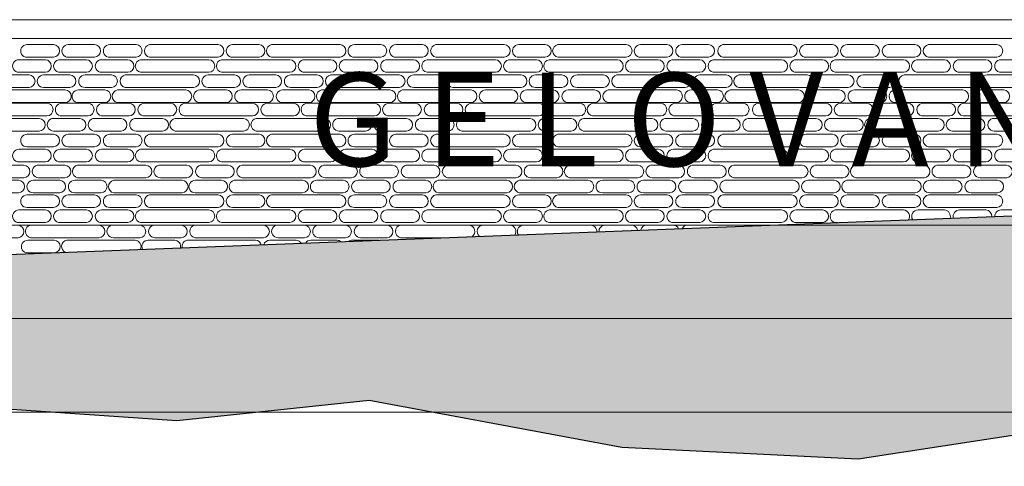
# Model space of a CAD drawing. Extents: x 2079 to 165131, y -28301 to 14463.
# Drawn here: x 2942 to 2947, y 6864 to 6866 of the extents above; entities that cross this region are included whole.
import ezdxf

# ---------------------------------------------------------------- set-up
doc = ezdxf.new("R2010")
doc.units = 0
doc.header["$LTSCALE"] = 10
for name, color, linetype, lineweight in [('D_hatch', 8, 'Continuous', 0), ('D_level', 8, 'Continuous', 0), ('D_misc', 8, 'Continuous', 0), ('D_stone', 2, 'Continuous', 0), ('Topo_Proposed', 142, 'Continuous', 5)]:
    doc.layers.add(name, color=color, linetype=linetype, lineweight=lineweight)
doc.layers.add('Nonplotting', color=190, linetype='Continuous', plot=False)
doc.layers.add('XREF', color=1, linetype='Continuous')
doc.styles.add('ARIAL', font='arial.ttf')

# ---------------------------------------------------------------- blocks, each defined once
blk = doc.blocks.new('4-DigomiMP_Details')
at = {"layer": 'D_hatch'}
h = blk.add_hatch(dxfattribs=at)
h.set_pattern_fill('EARTH', color=256, scale=40, angle=45)
h.set_pattern_definition([(45, (-3895580.97, -6666395.33), (0, 359.210245), [254, -254]), (45, (-3895648.32, -6666327.98), (0, 359.210245), [254, -254]), (45, (-3895715.67, -6666260.62), (0, 359.210245), [254, -254]), (135, (-3895715.67, -6666215.72), (-359.210245, 0), [254, -254]), (135, (-3895648.32, -6666148.37), (-359.210245, 0), [254, -254]), (135, (-3895580.97, -6666081.02), (-359.210245, 0), [254, -254])])
h.paths.add_polyline_path([(70722.69006, 9839.38862), (91784.22339, 10649.44759), (101484.22339, 10099.44759), (106984.22339, 9840.01363), (108366.75754, 9774.79976), (107698.20799, 9555.6789), (106817.42434, 9506.80585), (106382.29982, 9369.7925), (105561.28814, 9369.7925), (104466.59827, 9309.01347), (103966.56082, 9363.03851), (103118.80415, 9466.55387), (102079.40176, 9688.3774), (100412.01874, 9688.3774), (99069.45684, 9688.3774), (98443.40549, 9783.72811), (97349.94041, 9711.51597), (95239.19864, 9673.00256), (93918.9395, 9836.86209), (92648.48374, 9742.87653), (91890.99488, 9490.7697), (90958.51938, 9347.45565), (89692.81201, 9409.38335), (88338.37437, 9660.45277), (87307.93434, 9552.56845), (85955.22916, 9645.12653), (84706.50536, 9525.57792), (83082.37085, 9671.05137), (80893.10773, 9599.44759), (77722.75224, 9392.19865), (74776.16202, 9599.44759)])
at = {"layer": 'D_level'}
for points in [[(71451.9344, 11699.44759), (116055.80011, 11699.44759)], [(71451.9344, 10599.44759), (116055.80011, 10599.44759)], [(71451.9344, 10099.44759), (116055.80011, 10099.44759)], [(71451.9344, 9599.44759), (116055.80011, 9599.44759)]]:
    blk.add_lwpolyline(points, dxfattribs=at)
at = {"layer": 'D_stone'}
blk.add_lwpolyline([(77584.22339, 11599.44759), (77584.22339, 11699.44759), (107084.22339, 11699.44759), (107084.22339, 11599.44759)], close=True, dxfattribs=at)
at = {"layer": 'D_stone', "color": 8}
for points in [[(86506.53304, 11566.31723), (86648.09496, 11566.31723, -0.9361766604), (86648.09496, 11498.68365), (86506.53304, 11498.68365, -1.0103486483)], [(86726.6125, 11566.31723), (86868.17442, 11566.31723, -0.9361766604), (86868.17442, 11498.68365), (86726.6125, 11498.68365, -1.0103486483)], [(86949.06781, 11566.31723), (87090.62974, 11566.31723, -0.9361766604), (87090.62974, 11498.68365), (86949.06781, 11498.68365, -1.0103486483)], [(87162.86906, 11566.31723), (87529.17779, 11566.31723, -0.9361766604), (87529.17779, 11498.68365), (87162.86906, 11498.68365, -0.8238247834)], [(87607.43787, 11566.31723), (87748.9998, 11566.31723, -0.9361766604), (87748.9998, 11498.68365), (87607.43787, 11498.68365, -1.0103486483)], [(87816.31087, 11566.31723), (88182.61959, 11566.31723, -0.9361766604), (88182.61959, 11498.68365), (87816.31087, 11498.68365, -0.8238247834)], [(88259.94552, 11566.31723), (88401.50745, 11566.31723, -0.9361766604), (88401.50745, 11498.68365), (88259.94552, 11498.68365, -1.0103486483)], [(88482.40084, 11566.31723), (88623.96276, 11566.31723, -0.9361766604), (88623.96276, 11498.68365), (88482.40084, 11498.68365, -1.0103486483)], [(88696.20208, 11566.31723), (89062.51081, 11566.31723, -0.9361766604), (89062.51081, 11498.68365), (88696.20208, 11498.68365, -0.8238247834)], [(89140.7709, 11566.31723), (89282.33282, 11566.31723, -0.9361766604), (89282.33282, 11498.68365), (89140.7709, 11498.68365, -1.0103486483)], [(89349.64389, 11566.31723), (89715.95262, 11566.31723, -0.9361766604), (89715.95262, 11498.68365), (89349.64389, 11498.68365, -0.8238247834)], [(89793.27854, 11566.31723), (89934.84047, 11566.31723, -0.9361766604), (89934.84047, 11498.68365), (89793.27854, 11498.68365, -1.0103486483)], [(90015.73386, 11566.31723), (90157.29579, 11566.31723, -0.9361766604), (90157.29579, 11498.68365), (90015.73386, 11498.68365, -1.0103486483)], [(90234.40451, 11566.31723), (90600.71324, 11566.31723, -0.9361766604), (90600.71324, 11498.68365), (90234.40451, 11498.68365, -0.8238247834)], [(90678.97333, 11566.31723), (90820.53525, 11566.31723, -0.9361766604), (90820.53525, 11498.68365), (90678.97333, 11498.68365, -1.0103486483)], [(90899.05279, 11566.31723), (91040.61471, 11566.31723, -0.9361766604), (91040.61471, 11498.68365), (90899.05279, 11498.68365, -1.0103486483)], [(91121.5081, 11566.31723), (91263.07003, 11566.31723, -0.9361766604), (91263.07003, 11498.68365), (91121.5081, 11498.68365, -1.0103486483)], [(91335.30935, 11566.31723), (91701.61807, 11566.31723, -0.9361766604), (91701.61807, 11498.68365), (91335.30935, 11498.68365, -0.8238247834)], [(86462.47301, 11485.43971), (86604.03494, 11485.43971, -0.9361766604), (86604.03494, 11417.80613), (86462.47301, 11417.80613, -1.0103486483)], [(86682.55247, 11485.43971), (86824.1144, 11485.43971, -0.9361766604), (86824.1144, 11417.80613), (86682.55247, 11417.80613, -1.0103486483)], [(86905.00779, 11485.43971), (87046.56972, 11485.43971, -0.9361766604), (87046.56972, 11417.80613), (86905.00779, 11417.80613, -1.0103486483)], [(87113.7684, 11485.44251), (87480.07713, 11485.44251, -0.9361766604), (87480.07713, 11417.80893), (87113.7684, 11417.80893, -0.8238247834)], [(87548.13111, 11485.44251), (87914.43984, 11485.44251, -0.9361766604), (87914.43984, 11417.80893), (87548.13111, 11417.80893, -0.8238247834)], [(87992.69992, 11485.44251), (88134.26185, 11485.44251, -0.9361766604), (88134.26185, 11417.80893), (87992.69992, 11417.80893, -1.0103486483)], [(88212.77938, 11485.44251), (88354.34131, 11485.44251, -0.9361766604), (88354.34131, 11417.80893), (88212.77938, 11417.80893, -1.0103486483)], [(88435.2347, 11485.44251), (88576.79663, 11485.44251, -0.9361766604), (88576.79663, 11417.80893), (88435.2347, 11417.80893, -1.0103486483)], [(88649.03595, 11485.44251), (89015.34467, 11485.44251, -0.9361766604), (89015.34467, 11417.80893), (88649.03595, 11417.80893, -0.8238247834)], [(89093.60476, 11485.44251), (89235.16669, 11485.44251, -0.9361766604), (89235.16669, 11417.80893), (89093.60476, 11417.80893, -1.0103486483)], [(89302.47775, 11485.44251), (89668.78648, 11485.44251, -0.9361766604), (89668.78648, 11417.80893), (89302.47775, 11417.80893, -0.8238247834)], [(89746.11241, 11485.44251), (89887.67433, 11485.44251, -0.9361766604), (89887.67433, 11417.80893), (89746.11241, 11417.80893, -1.0103486483)], [(89968.56773, 11485.44251), (90110.12965, 11485.44251, -0.9361766604), (90110.12965, 11417.80893), (89968.56773, 11417.80893, -1.0103486483)], [(90182.36897, 11485.44251), (90548.6777, 11485.44251, -0.9361766604), (90548.6777, 11417.80893), (90182.36897, 11417.80893, -0.8238247834)], [(90626.93778, 11485.44251), (90768.49971, 11485.44251, -0.9361766604), (90768.49971, 11417.80893), (90626.93778, 11417.80893, -1.0103486483)], [(90835.81078, 11485.44251), (91202.11951, 11485.44251, -0.9361766604), (91202.11951, 11417.80893), (90835.81078, 11417.80893, -0.8238247834)], [(91279.44543, 11485.44251), (91421.00736, 11485.44251, -0.9361766604), (91421.00736, 11417.80893), (91279.44543, 11417.80893, -1.0103486483)], [(91501.90075, 11485.44251), (91643.46268, 11485.44251, -0.9361766604), (91643.46268, 11417.80893), (91501.90075, 11417.80893, -1.0103486483)], [(91724.35607, 11485.44251), (91865.91799, 11485.44251, -0.9361766604), (91865.91799, 11417.80893), (91724.35607, 11417.80893, -1.0103486483)], [(86150.73157, 11404.18904), (86517.04029, 11404.18904, -0.9361766604), (86517.04029, 11336.55546), (86150.73157, 11336.55546, -0.8238247834)], [(86594.36622, 11404.18904), (86735.92815, 11404.18904, -0.9361766604), (86735.92815, 11336.55546), (86594.36622, 11336.55546, -1.0103486483)], [(86816.82154, 11404.18904), (86958.38346, 11404.18904, -0.9361766604), (86958.38346, 11336.55546), (86816.82154, 11336.55546, -1.0103486483)], [(87031.99092, 11404.18904), (87398.29965, 11404.18904, -0.9361766604), (87398.29965, 11336.55546), (87031.99092, 11336.55546, -0.8238247834)], [(87476.55974, 11404.18904), (87618.12166, 11404.18904, -0.9361766604), (87618.12166, 11336.55546), (87476.55974, 11336.55546, -1.0103486483)], [(87696.6392, 11404.18904), (87838.20112, 11404.18904, -0.9361766604), (87838.20112, 11336.55546), (87696.6392, 11336.55546, -1.0103486483)], [(87919.09451, 11404.18904), (88060.65644, 11404.18904, -0.9361766604), (88060.65644, 11336.55546), (87919.09451, 11336.55546, -1.0103486483)], [(88132.89576, 11404.18904), (88499.20449, 11404.18904, -0.9361766604), (88499.20449, 11336.55546), (88132.89576, 11336.55546, -0.8238247834)], [(88577.46457, 11404.18904), (88719.0265, 11404.18904, -0.9361766604), (88719.0265, 11336.55546), (88577.46457, 11336.55546, -1.0103486483)], [(88786.33757, 11404.18904), (89152.64629, 11404.18904, -0.9361766604), (89152.64629, 11336.55546), (88786.33757, 11336.55546, -0.8238247834)], [(89229.97222, 11404.18904), (89371.53415, 11404.18904, -0.9361766604), (89371.53415, 11336.55546), (89229.97222, 11336.55546, -1.0103486483)], [(89452.42754, 11404.18904), (89593.98947, 11404.18904, -0.9361766604), (89593.98947, 11336.55546), (89452.42754, 11336.55546, -1.0103486483)], [(89666.22878, 11404.18904), (90032.53751, 11404.18904, -0.9361766604), (90032.53751, 11336.55546), (89666.22878, 11336.55546, -0.8238247834)], [(90110.7976, 11404.18904), (90252.35952, 11404.18904, -0.9361766604), (90252.35952, 11336.55546), (90110.7976, 11336.55546, -1.0103486483)], [(90319.67059, 11404.18904), (90685.97932, 11404.18904, -0.9361766604), (90685.97932, 11336.55546), (90319.67059, 11336.55546, -0.8238247834)], [(90763.30524, 11404.18904), (90904.86717, 11404.18904, -0.9361766604), (90904.86717, 11336.55546), (90763.30524, 11336.55546, -1.0103486483)], [(90985.76056, 11404.18904), (91127.32249, 11404.18904, -0.9361766604), (91127.32249, 11336.55546), (90985.76056, 11336.55546, -1.0103486483)], [(91204.43121, 11404.18904), (91570.73994, 11404.18904, -0.9361766604), (91570.73994, 11336.55546), (91204.43121, 11336.55546, -0.8238247834)], [(91649.00003, 11404.18904), (91790.56195, 11404.18904, -0.9361766604), (91790.56195, 11336.55546), (91649.00003, 11336.55546, -1.0103486483)], [(86344.67454, 11323.31433), (86710.98327, 11323.31433, -0.9361766604), (86710.98327, 11255.68075), (86344.67454, 11255.68075, -0.8238247834)], [(86781.30871, 11323.31152), (86922.87064, 11323.31152, -0.9361766604), (86922.87064, 11255.67795), (86781.30871, 11255.67795, -1.0103486483)], [(86990.06933, 11323.31433), (87356.37805, 11323.31433, -0.9361766604), (87356.37805, 11255.68075), (86990.06933, 11255.68075, -0.8238247834)], [(87432.49971, 11323.31152), (87574.06164, 11323.31152, -0.9361766604), (87574.06164, 11255.67795), (87432.49971, 11255.67795, -1.0103486483)], [(87652.57917, 11323.31152), (87794.1411, 11323.31152, -0.9361766604), (87794.1411, 11255.67795), (87652.57917, 11255.67795, -1.0103486483)], [(87875.03449, 11323.31152), (88016.59642, 11323.31152, -0.9361766604), (88016.59642, 11255.67795), (87875.03449, 11255.67795, -1.0103486483)], [(88083.7951, 11323.31433), (88450.10383, 11323.31433, -0.9361766604), (88450.10383, 11255.68075), (88083.7951, 11255.68075, -0.8238247834)], [(88518.15781, 11323.31433), (88884.46654, 11323.31433, -0.9361766604), (88884.46654, 11255.68075), (88518.15781, 11255.68075, -0.8238247834)], [(88962.72662, 11323.31433), (89104.28855, 11323.31433, -0.9361766604), (89104.28855, 11255.68075), (88962.72662, 11255.68075, -1.0103486483)], [(89182.80608, 11323.31433), (89324.36801, 11323.31433, -0.9361766604), (89324.36801, 11255.68075), (89182.80608, 11255.68075, -1.0103486483)], [(89405.2614, 11323.31433), (89546.82333, 11323.31433, -0.9361766604), (89546.82333, 11255.68075), (89405.2614, 11255.68075, -1.0103486483)], [(89619.06265, 11323.31433), (89985.37137, 11323.31433, -0.9361766604), (89985.37137, 11255.68075), (89619.06265, 11255.68075, -0.8238247834)], [(90063.63146, 11323.31433), (90205.19339, 11323.31433, -0.9361766604), (90205.19339, 11255.68075), (90063.63146, 11255.68075, -1.0103486483)], [(90272.50445, 11323.31433), (90638.81318, 11323.31433, -0.9361766604), (90638.81318, 11255.68075), (90272.50445, 11255.68075, -0.8238247834)], [(90716.13911, 11323.31433), (90857.70104, 11323.31433, -0.9361766604), (90857.70104, 11255.68075), (90716.13911, 11255.68075, -1.0103486483)], [(90938.59443, 11323.31433), (91080.15635, 11323.31433, -0.9361766604), (91080.15635, 11255.68075), (90938.59443, 11255.68075, -1.0103486483)], [(91152.39567, 11323.31433), (91518.7044, 11323.31433, -0.9361766604), (91518.7044, 11255.68075), (91152.39567, 11255.68075, -0.8238247834)], [(91596.96448, 11323.31433), (91738.52641, 11323.31433, -0.9361766604), (91738.52641, 11255.68075), (91596.96448, 11255.68075, -1.0103486483)], [(86247.36204, 11251.99017), (86613.67077, 11251.99017, -0.9361766604), (86613.67077, 11184.35659), (86247.36204, 11184.35659, -0.8238247834)], [(86691.93086, 11251.99017), (86833.49278, 11251.99017, -0.9361766604), (86833.49278, 11184.35659), (86691.93086, 11184.35659, -1.0103486483)], [(86912.01032, 11251.99017), (87053.57224, 11251.99017, -0.9361766604), (87053.57224, 11184.35659), (86912.01032, 11184.35659, -1.0103486483)], [(87134.46563, 11251.99017), (87276.02756, 11251.99017, -0.9361766604), (87276.02756, 11184.35659), (87134.46563, 11184.35659, -1.0103486483)], [(87348.26688, 11251.99017), (87714.57561, 11251.99017, -0.9361766604), (87714.57561, 11184.35659), (87348.26688, 11184.35659, -0.8238247834)], [(87792.83569, 11251.99017), (87934.39762, 11251.99017, -0.9361766604), (87934.39762, 11184.35659), (87792.83569, 11184.35659, -1.0103486483)], [(88001.70869, 11251.99017), (88368.01741, 11251.99017, -0.9361766604), (88368.01741, 11184.35659), (88001.70869, 11184.35659, -0.8238247834)], [(88445.34334, 11251.99017), (88586.90527, 11251.99017, -0.9361766604), (88586.90527, 11184.35659), (88445.34334, 11184.35659, -1.0103486483)], [(88667.79866, 11251.99017), (88809.36059, 11251.99017, -0.9361766604), (88809.36059, 11184.35659), (88667.79866, 11184.35659, -1.0103486483)], [(88881.5999, 11251.99017), (89247.90863, 11251.99017, -0.9361766604), (89247.90863, 11184.35659), (88881.5999, 11184.35659, -0.8238247834)], [(89326.16872, 11251.99017), (89467.73064, 11251.99017, -0.9361766604), (89467.73064, 11184.35659), (89326.16872, 11184.35659, -1.0103486483)], [(89535.04171, 11251.99017), (89901.35044, 11251.99017, -0.9361766604), (89901.35044, 11184.35659), (89535.04171, 11184.35659, -0.8238247834)], [(89978.67636, 11251.99017), (90120.23829, 11251.99017, -0.9361766604), (90120.23829, 11184.35659), (89978.67636, 11184.35659, -1.0103486483)], [(90201.13168, 11251.99017), (90342.69361, 11251.99017, -0.9361766604), (90342.69361, 11184.35659), (90201.13168, 11184.35659, -1.0103486483)], [(90419.80233, 11251.99017), (90786.11106, 11251.99017, -0.9361766604), (90786.11106, 11184.35659), (90419.80233, 11184.35659, -0.8238247834)], [(90864.37115, 11251.99017), (91005.93307, 11251.99017, -0.9361766604), (91005.93307, 11184.35659), (90864.37115, 11184.35659, -1.0103486483)], [(91084.45061, 11251.99017), (91226.01253, 11251.99017, -0.9361766604), (91226.01253, 11184.35659), (91084.45061, 11184.35659, -1.0103486483)], [(91306.90592, 11251.99017), (91448.46785, 11251.99017, -0.9361766604), (91448.46785, 11184.35659), (91306.90592, 11184.35659, -1.0103486483)], [(91520.70717, 11251.99017), (91887.0159, 11251.99017, -0.9361766604), (91887.0159, 11184.35659), (91520.70717, 11184.35659, -0.8238247834)], [(86205.44045, 11171.11545), (86571.74917, 11171.11545, -0.9361766604), (86571.74917, 11103.48187), (86205.44045, 11103.48187, -0.8238247834)], [(86647.87083, 11171.11265), (86789.43276, 11171.11265, -0.9361766604), (86789.43276, 11103.47907), (86647.87083, 11103.47907, -1.0103486483)], [(86867.95029, 11171.11265), (87009.51222, 11171.11265, -0.9361766604), (87009.51222, 11103.47907), (86867.95029, 11103.47907, -1.0103486483)], [(87090.40561, 11171.11265), (87231.96754, 11171.11265, -0.9361766604), (87231.96754, 11103.47907), (87090.40561, 11103.47907, -1.0103486483)], [(87299.16622, 11171.11545), (87665.47495, 11171.11545, -0.9361766604), (87665.47495, 11103.48187), (87299.16622, 11103.48187, -0.8238247834)], [(87733.52893, 11171.11545), (88099.83766, 11171.11545, -0.9361766604), (88099.83766, 11103.48187), (87733.52893, 11103.48187, -0.8238247834)], [(88178.09774, 11171.11545), (88319.65967, 11171.11545, -0.9361766604), (88319.65967, 11103.48187), (88178.09774, 11103.48187, -1.0103486483)], [(88398.1772, 11171.11545), (88539.73913, 11171.11545, -0.9361766604), (88539.73913, 11103.48187), (88398.1772, 11103.48187, -1.0103486483)], [(88620.63252, 11171.11545), (88762.19445, 11171.11545, -0.9361766604), (88762.19445, 11103.48187), (88620.63252, 11103.48187, -1.0103486483)], [(88834.43377, 11171.11545), (89200.74249, 11171.11545, -0.9361766604), (89200.74249, 11103.48187), (88834.43377, 11103.48187, -0.8238247834)], [(89279.00258, 11171.11545), (89420.56451, 11171.11545, -0.9361766604), (89420.56451, 11103.48187), (89279.00258, 11103.48187, -1.0103486483)], [(89487.87558, 11171.11545), (89854.1843, 11171.11545, -0.9361766604), (89854.1843, 11103.48187), (89487.87558, 11103.48187, -0.8238247834)], [(89931.51023, 11171.11545), (90073.07216, 11171.11545, -0.9361766604), (90073.07216, 11103.48187), (89931.51023, 11103.48187, -1.0103486483)], [(90153.96555, 11171.11545), (90295.52747, 11171.11545, -0.9361766604), (90295.52747, 11103.48187), (90153.96555, 11103.48187, -1.0103486483)], [(90367.76679, 11171.11545), (90734.07552, 11171.11545, -0.9361766604), (90734.07552, 11103.48187), (90367.76679, 11103.48187, -0.8238247834)], [(90812.33561, 11171.11545), (90953.89753, 11171.11545, -0.9361766604), (90953.89753, 11103.48187), (90812.33561, 11103.48187, -1.0103486483)], [(91021.2086, 11171.11545), (91387.51733, 11171.11545, -0.9361766604), (91387.51733, 11103.48187), (91021.2086, 11103.48187, -0.8238247834)], [(91464.84325, 11171.11545), (91606.40518, 11171.11545, -0.9361766604), (91606.40518, 11103.48187), (91464.84325, 11103.48187, -1.0103486483)], [(91687.29857, 11171.11545), (91828.8605, 11171.11545, -0.9361766604), (91828.8605, 11103.48187), (91687.29857, 11103.48187, -1.0103486483)], [(86506.53304, 11086.55318), (86648.09496, 11086.55318, -0.9361766604), (86648.09496, 11018.9196), (86506.53304, 11018.9196, -1.0103486483)], [(86726.6125, 11086.55318), (86868.17442, 11086.55318, -0.9361766604), (86868.17442, 11018.9196), (86726.6125, 11018.9196, -1.0103486483)], [(86949.06781, 11086.55318), (87090.62974, 11086.55318, -0.9361766604), (87090.62974, 11018.9196), (86949.06781, 11018.9196, -1.0103486483)], [(87162.86906, 11086.55318), (87529.17779, 11086.55318, -0.9361766604), (87529.17779, 11018.9196), (87162.86906, 11018.9196, -0.8238247834)], [(87607.43787, 11086.55318), (87748.9998, 11086.55318, -0.9361766604), (87748.9998, 11018.9196), (87607.43787, 11018.9196, -1.0103486483)], [(87816.31087, 11086.55318), (88182.61959, 11086.55318, -0.9361766604), (88182.61959, 11018.9196), (87816.31087, 11018.9196, -0.8238247834)], [(88259.94552, 11086.55318), (88401.50745, 11086.55318, -0.9361766604), (88401.50745, 11018.9196), (88259.94552, 11018.9196, -1.0103486483)], [(88482.40084, 11086.55318), (88623.96276, 11086.55318, -0.9361766604), (88623.96276, 11018.9196), (88482.40084, 11018.9196, -1.0103486483)], [(88696.20208, 11086.55318), (89062.51081, 11086.55318, -0.9361766604), (89062.51081, 11018.9196), (88696.20208, 11018.9196, -0.8238247834)], [(89140.7709, 11086.55318), (89282.33282, 11086.55318, -0.9361766604), (89282.33282, 11018.9196), (89140.7709, 11018.9196, -1.0103486483)], [(89349.64389, 11086.55318), (89715.95262, 11086.55318, -0.9361766604), (89715.95262, 11018.9196), (89349.64389, 11018.9196, -0.8238247834)], [(89793.27854, 11086.55318), (89934.84047, 11086.55318, -0.9361766604), (89934.84047, 11018.9196), (89793.27854, 11018.9196, -1.0103486483)], [(90015.73386, 11086.55318), (90157.29579, 11086.55318, -0.9361766604), (90157.29579, 11018.9196), (90015.73386, 11018.9196, -1.0103486483)], [(90234.40451, 11086.55318), (90600.71324, 11086.55318, -0.9361766604), (90600.71324, 11018.9196), (90234.40451, 11018.9196, -0.8238247834)], [(90678.97333, 11086.55318), (90820.53525, 11086.55318, -0.9361766604), (90820.53525, 11018.9196), (90678.97333, 11018.9196, -1.0103486483)], [(90899.05279, 11086.55318), (91040.61471, 11086.55318, -0.9361766604), (91040.61471, 11018.9196), (90899.05279, 11018.9196, -1.0103486483)], [(91121.5081, 11086.55318), (91263.07003, 11086.55318, -0.9361766604), (91263.07003, 11018.9196), (91121.5081, 11018.9196, -1.0103486483)], [(91335.30935, 11086.55318), (91701.61807, 11086.55318, -0.9361766604), (91701.61807, 11018.9196), (91335.30935, 11018.9196, -0.8238247834)], [(86462.47301, 11005.67567), (86604.03494, 11005.67567, -0.9361766604), (86604.03494, 10938.04209), (86462.47301, 10938.04209, -1.0103486483)], [(86682.55247, 11005.67567), (86824.1144, 11005.67567, -0.9361766604), (86824.1144, 10938.04209), (86682.55247, 10938.04209, -1.0103486483)], [(86905.00779, 11005.67567), (87046.56972, 11005.67567, -0.9361766604), (87046.56972, 10938.04209), (86905.00779, 10938.04209, -1.0103486483)], [(87113.7684, 11005.67847), (87480.07713, 11005.67847, -0.9361766604), (87480.07713, 10938.04489), (87113.7684, 10938.04489, -0.8238247834)], [(87548.13111, 11005.67847), (87914.43984, 11005.67847, -0.9361766604), (87914.43984, 10938.04489), (87548.13111, 10938.04489, -0.8238247834)], [(87992.69992, 11005.67847), (88134.26185, 11005.67847, -0.9361766604), (88134.26185, 10938.04489), (87992.69992, 10938.04489, -1.0103486483)], [(88212.77938, 11005.67847), (88354.34131, 11005.67847, -0.9361766604), (88354.34131, 10938.04489), (88212.77938, 10938.04489, -1.0103486483)], [(88435.2347, 11005.67847), (88576.79663, 11005.67847, -0.9361766604), (88576.79663, 10938.04489), (88435.2347, 10938.04489, -1.0103486483)], [(88649.03595, 11005.67847), (89015.34467, 11005.67847, -0.9361766604), (89015.34467, 10938.04489), (88649.03595, 10938.04489, -0.8238247834)], [(89093.60476, 11005.67847), (89235.16669, 11005.67847, -0.9361766604), (89235.16669, 10938.04489), (89093.60476, 10938.04489, -1.0103486483)], [(89302.47775, 11005.67847), (89668.78648, 11005.67847, -0.9361766604), (89668.78648, 10938.04489), (89302.47775, 10938.04489, -0.8238247834)], [(89746.11241, 11005.67847), (89887.67433, 11005.67847, -0.9361766604), (89887.67433, 10938.04489), (89746.11241, 10938.04489, -1.0103486483)], [(89968.56773, 11005.67847), (90110.12965, 11005.67847, -0.9361766604), (90110.12965, 10938.04489), (89968.56773, 10938.04489, -1.0103486483)], [(90182.36897, 11005.67847), (90548.6777, 11005.67847, -0.9361766604), (90548.6777, 10938.04489), (90182.36897, 10938.04489, -0.8238247834)], [(90626.93778, 11005.67847), (90768.49971, 11005.67847, -0.9361766604), (90768.49971, 10938.04489), (90626.93778, 10938.04489, -1.0103486483)], [(90835.81078, 11005.67847), (91202.11951, 11005.67847, -0.9361766604), (91202.11951, 10938.04489), (90835.81078, 10938.04489, -0.8238247834)], [(91279.44543, 11005.67847), (91421.00736, 11005.67847, -0.9361766604), (91421.00736, 10938.04489), (91279.44543, 10938.04489, -1.0103486483)], [(91501.90075, 11005.67847), (91643.46268, 11005.67847, -0.9361766604), (91643.46268, 10938.04489), (91501.90075, 10938.04489, -1.0103486483)], [(91724.35607, 11005.67847), (91865.91799, 11005.67847, -0.9361766604), (91865.91799, 10938.04489), (91724.35607, 10938.04489, -1.0103486483)], [(86123.01568, 10921.1162), (86489.3244, 10921.1162, -0.9361766604), (86489.3244, 10853.48262), (86123.01568, 10853.48262, -0.8238247834)], [(86567.58449, 10921.1162), (86709.14642, 10921.1162, -0.9361766604), (86709.14642, 10853.48262), (86567.58449, 10853.48262, -1.0103486483)], [(86776.45748, 10921.1162), (87142.76621, 10921.1162, -0.9361766604), (87142.76621, 10853.48262), (86776.45748, 10853.48262, -0.8238247834)], [(87220.09214, 10921.1162), (87361.65407, 10921.1162, -0.9361766604), (87361.65407, 10853.48262), (87220.09214, 10853.48262, -1.0103486483)], [(87442.54746, 10921.1162), (87584.10938, 10921.1162, -0.9361766604), (87584.10938, 10853.48262), (87442.54746, 10853.48262, -1.0103486483)], [(87657.71684, 10921.1162), (88024.02557, 10921.1162, -0.9361766604), (88024.02557, 10853.48262), (87657.71684, 10853.48262, -0.8238247834)], [(88102.28566, 10921.1162), (88243.84758, 10921.1162, -0.9361766604), (88243.84758, 10853.48262), (88102.28566, 10853.48262, -1.0103486483)], [(88322.36512, 10921.1162), (88463.92704, 10921.1162, -0.9361766604), (88463.92704, 10853.48262), (88322.36512, 10853.48262, -1.0103486483)], [(88544.82043, 10921.1162), (88686.38236, 10921.1162, -0.9361766604), (88686.38236, 10853.48262), (88544.82043, 10853.48262, -1.0103486483)], [(88758.62168, 10921.1162), (89124.9304, 10921.1162, -0.9361766604), (89124.9304, 10853.48262), (88758.62168, 10853.48262, -0.8238247834)], [(89203.19049, 10921.1162), (89344.75242, 10921.1162, -0.9361766604), (89344.75242, 10853.48262), (89203.19049, 10853.48262, -1.0103486483)], [(89412.06349, 10921.1162), (89778.37221, 10921.1162, -0.9361766604), (89778.37221, 10853.48262), (89412.06349, 10853.48262, -0.8238247834)], [(89855.69814, 10921.1162), (89997.26007, 10921.1162, -0.9361766604), (89997.26007, 10853.48262), (89855.69814, 10853.48262, -1.0103486483)], [(90078.15346, 10921.1162), (90219.71538, 10921.1162, -0.9361766604), (90219.71538, 10853.48262), (90078.15346, 10853.48262, -1.0103486483)], [(90291.9547, 10921.1162), (90658.26343, 10921.1162, -0.9361766604), (90658.26343, 10853.48262), (90291.9547, 10853.48262, -0.8238247834)], [(90736.52352, 10921.1162), (90878.08544, 10921.1162, -0.9361766604), (90878.08544, 10853.48262), (90736.52352, 10853.48262, -1.0103486483)], [(90945.39651, 10921.1162), (91311.70524, 10921.1162, -0.9361766604), (91311.70524, 10853.48262), (90945.39651, 10853.48262, -0.8238247834)], [(91389.03116, 10921.1162), (91530.59309, 10921.1162, -0.9361766604), (91530.59309, 10853.48262), (91389.03116, 10853.48262, -1.0103486483)], [(91611.48648, 10921.1162), (91753.04841, 10921.1162, -0.9361766604), (91753.04841, 10853.48262), (91611.48648, 10853.48262, -1.0103486483)], [(86319.10507, 10840.23868), (86460.667, 10840.23868, -0.9361766604), (86460.667, 10772.60511), (86319.10507, 10772.60511, -1.0103486483)], [(86539.18453, 10840.23868), (86680.74646, 10840.23868, -0.9361766604), (86680.74646, 10772.60511), (86539.18453, 10772.60511, -1.0103486483)], [(86761.63985, 10840.23868), (86903.20178, 10840.23868, -0.9361766604), (86903.20178, 10772.60511), (86761.63985, 10772.60511, -1.0103486483)], [(86970.40046, 10840.24149), (87336.70919, 10840.24149, -0.9361766604), (87336.70919, 10772.60791), (86970.40046, 10772.60791, -0.8238247834)], [(87407.03463, 10840.23868), (87548.59656, 10840.23868, -0.9361766604), (87548.59656, 10772.60511), (87407.03463, 10772.60511, -1.0103486483)], [(87615.79525, 10840.24149), (87982.10397, 10840.24149, -0.9361766604), (87982.10397, 10772.60791), (87615.79525, 10772.60791, -0.8238247834)], [(88058.22563, 10840.23868), (88199.78756, 10840.23868, -0.9361766604), (88199.78756, 10772.60511), (88058.22563, 10772.60511, -1.0103486483)], [(88278.30509, 10840.23868), (88419.86702, 10840.23868, -0.9361766604), (88419.86702, 10772.60511), (88278.30509, 10772.60511, -1.0103486483)], [(88500.76041, 10840.23868), (88642.32233, 10840.23868, -0.9361766604), (88642.32233, 10772.60511), (88500.76041, 10772.60511, -1.0103486483)], [(88709.52102, 10840.24149), (89075.82975, 10840.24149, -0.9361766604), (89075.82975, 10772.60791), (88709.52102, 10772.60791, -0.8238247834)], [(89143.88373, 10840.24149), (89510.19246, 10840.24149, -0.9361766604), (89510.19246, 10772.60791), (89143.88373, 10772.60791, -0.8238247834)], [(89588.45254, 10840.24149), (89730.01447, 10840.24149, -0.9361766604), (89730.01447, 10772.60791), (89588.45254, 10772.60791, -1.0103486483)], [(89808.532, 10840.24149), (89950.09393, 10840.24149, -0.9361766604), (89950.09393, 10772.60791), (89808.532, 10772.60791, -1.0103486483)], [(90030.98732, 10840.24149), (90172.54925, 10840.24149, -0.9361766604), (90172.54925, 10772.60791), (90030.98732, 10772.60791, -1.0103486483)], [(90244.78857, 10840.24149), (90611.09729, 10840.24149, -0.9361766604), (90611.09729, 10772.60791), (90244.78857, 10772.60791, -0.8238247834)], [(90689.35738, 10840.24149), (90830.91931, 10840.24149, -0.9361766604), (90830.91931, 10772.60791), (90689.35738, 10772.60791, -1.0103486483)], [(90898.23037, 10840.24149), (91264.5391, 10840.24149, -0.9361766604), (91264.5391, 10772.60791), (90898.23037, 10772.60791, -0.8238247834)], [(91341.86503, 10840.24149), (91483.42695, 10840.24149, -0.9361766604), (91483.42695, 10772.60791), (91341.86503, 10772.60791, -1.0103486483)], [(91564.32035, 10840.24149), (91705.88227, 10840.24149, -0.9361766604), (91705.88227, 10772.60791), (91564.32035, 10772.60791, -1.0103486483)], [(86506.53304, 10761.93029), (86648.09496, 10761.93029, -0.9361766604), (86648.09496, 10694.29672), (86506.53304, 10694.29672, -1.0103486483)], [(86726.6125, 10761.93029), (86868.17442, 10761.93029, -0.9361766604), (86868.17442, 10694.29672), (86726.6125, 10694.29672, -1.0103486483)], [(86949.06781, 10761.93029), (87090.62974, 10761.93029, -0.9361766604), (87090.62974, 10694.29672), (86949.06781, 10694.29672, -1.0103486483)], [(87162.86906, 10761.93029), (87529.17779, 10761.93029, -0.9361766604), (87529.17779, 10694.29672), (87162.86906, 10694.29672, -0.8238247834)], [(87607.43787, 10761.93029), (87748.9998, 10761.93029, -0.9361766604), (87748.9998, 10694.29672), (87607.43787, 10694.29672, -1.0103486483)], [(87816.31087, 10761.93029), (88182.61959, 10761.93029, -0.9361766604), (88182.61959, 10694.29672), (87816.31087, 10694.29672, -0.8238247834)], [(88259.94552, 10761.93029), (88401.50745, 10761.93029, -0.9361766604), (88401.50745, 10694.29672), (88259.94552, 10694.29672, -1.0103486483)], [(88482.40084, 10761.93029), (88623.96276, 10761.93029, -0.9361766604), (88623.96276, 10694.29672), (88482.40084, 10694.29672, -1.0103486483)], [(88696.20208, 10761.93029), (89062.51081, 10761.93029, -0.9361766604), (89062.51081, 10694.29672), (88696.20208, 10694.29672, -0.8238247834)], [(89140.7709, 10761.93029), (89282.33282, 10761.93029, -0.9361766604), (89282.33282, 10694.29672), (89140.7709, 10694.29672, -1.0103486483)], [(89349.64389, 10761.93029), (89715.95262, 10761.93029, -0.9361766604), (89715.95262, 10694.29672), (89349.64389, 10694.29672, -0.8238247834)], [(89793.27854, 10761.93029), (89934.84047, 10761.93029, -0.9361766604), (89934.84047, 10694.29672), (89793.27854, 10694.29672, -1.0103486483)], [(90015.73386, 10761.93029), (90157.29579, 10761.93029, -0.9361766604), (90157.29579, 10694.29672), (90015.73386, 10694.29672, -1.0103486483)], [(90234.40451, 10761.93029), (90600.71324, 10761.93029, -0.9361766604), (90600.71324, 10694.29672), (90234.40451, 10694.29672, -0.8238247834)], [(90678.97333, 10761.93029), (90820.53525, 10761.93029, -0.9361766604), (90820.53525, 10694.29672), (90678.97333, 10694.29672, -1.0103486483)], [(90899.05279, 10761.93029), (91040.61471, 10761.93029, -0.9361766604), (91040.61471, 10694.29672), (90899.05279, 10694.29672, -1.0103486483)], [(91121.5081, 10761.93029), (91263.07003, 10761.93029, -0.9361766604), (91263.07003, 10694.29672), (91121.5081, 10694.29672, -1.0103486483)], [(91335.30935, 10761.93029), (91701.61807, 10761.93029, -0.9361766604), (91701.61807, 10694.29672), (91335.30935, 10694.29672, -0.8238247834)], [(86462.47301, 10681.05278), (86604.03494, 10681.05278, -0.9361766604), (86604.03494, 10613.4192), (86462.47301, 10613.4192, -1.0103486483)], [(86682.55247, 10681.05278), (86824.1144, 10681.05278, -0.9361766604), (86824.1144, 10613.4192), (86682.55247, 10613.4192, -1.0103486483)], [(86905.00779, 10681.05278), (87046.56972, 10681.05278, -0.9361766604), (87046.56972, 10613.4192), (86905.00779, 10613.4192, -1.0103486483)], [(87113.7684, 10681.05558), (87480.07713, 10681.05558, -0.9361766604), (87480.07713, 10613.422), (87113.7684, 10613.422, -0.8238247834)], [(87548.13111, 10681.05558), (87914.43984, 10681.05558, -0.9361766604), (87914.43984, 10613.422), (87548.13111, 10613.422, -0.8238247834)], [(87992.69992, 10681.05558), (88134.26185, 10681.05558, -0.9361766604), (88134.26185, 10613.422), (87992.69992, 10613.422, -1.0103486483)], [(88212.77938, 10681.05558), (88354.34131, 10681.05558, -0.9361766604), (88354.34131, 10613.422), (88212.77938, 10613.422, -1.0103486483)], [(88435.2347, 10681.05558), (88576.79663, 10681.05558, -0.9361766604), (88576.79663, 10613.422), (88435.2347, 10613.422, -1.0103486483)], [(88649.03595, 10681.05558), (89015.34467, 10681.05558, -0.9361766604), (89015.34467, 10613.422), (88649.03595, 10613.422, -0.8238247834)], [(89093.60476, 10681.05558), (89235.16669, 10681.05558, -0.9361766604), (89235.16669, 10613.422), (89093.60476, 10613.422, -1.0103486483)], [(89302.47775, 10681.05558), (89668.78648, 10681.05558, -0.9361766604), (89668.78648, 10613.422), (89302.47775, 10613.422, -0.8238247834)], [(89746.11241, 10681.05558), (89887.67433, 10681.05558, -0.9361766604), (89887.67433, 10613.422), (89746.11241, 10613.422, -1.0103486483)], [(89968.56773, 10681.05558), (90110.12965, 10681.05558, -0.9361766604), (90110.12965, 10613.422), (89968.56773, 10613.422, -1.0103486483)], [(90182.36897, 10681.05558), (90548.6777, 10681.05558, -0.9361766604), (90548.6777, 10613.422), (90182.36897, 10613.422, -0.8238247834)], [(90626.93778, 10681.05558), (90768.49971, 10681.05558, -0.9361766604), (90768.49971, 10613.422), (90626.93778, 10613.422, -1.0103486483)], [(86315.97159, 10600.16863), (86457.53351, 10600.16863, -0.9361766604), (86457.53351, 10532.53505), (86315.97159, 10532.53505, -1.0103486483)], [(86524.84458, 10600.16863), (86891.15331, 10600.16863, -0.9361766604), (86891.15331, 10532.53505), (86524.84458, 10532.53505, -0.8238247834)], [(86968.47923, 10600.16863), (87110.04116, 10600.16863, -0.9361766604), (87110.04116, 10532.53505), (86968.47923, 10532.53505, -1.0103486483)], [(87190.93455, 10600.16863), (87332.49648, 10600.16863, -0.9361766604), (87332.49648, 10532.53505), (87190.93455, 10532.53505, -1.0103486483)], [(87406.10394, 10600.16863), (87772.41266, 10600.16863, -0.9361766604), (87772.41266, 10532.53505), (87406.10394, 10532.53505, -0.8238247834)], [(87850.67275, 10600.16863), (87992.23468, 10600.16863, -0.9361766604), (87992.23468, 10532.53505), (87850.67275, 10532.53505, -1.0103486483)], [(88070.75221, 10600.16863), (88212.31414, 10600.16863, -0.9361766604), (88212.31414, 10532.53505), (88070.75221, 10532.53505, -1.0103486483)], [(88293.20753, 10600.16863), (88434.76946, 10600.16863, -0.9361766604), (88434.76946, 10532.53505), (88293.20753, 10532.53505, -1.0103486483)], [(86510.02694, 10519.29111), (86651.58887, 10519.29111, -0.9361766604), (86651.58887, 10451.65753), (86510.02694, 10451.65753, -1.0103486483)]]:
    blk.add_lwpolyline(points, format="xyb", close=True, dxfattribs=at)
for points in [[(90847.55801, 10613.422), (90835.81078, 10613.422, -0.8238247834), (90835.81078, 10681.05558), (91202.11951, 10681.05558, -0.5815173721), (91227.8206, 10628.04749, -0.5815173721)], [(91250.66588, 10628.92615, -0.5971576452), (91279.44543, 10681.05558), (91421.00736, 10681.05558, -0.4902539404), (91450.96255, 10636.62987, -0.4902539404)], [(91469.21759, 10637.33199, -0.5074601453), (91501.90075, 10681.05558), (91643.46268, 10681.05558, -0.4121179816), (91675.06271, 10645.24911, -0.4121179816)], [(91690.21859, 10645.83202, -0.4294991281), (91724.35607, 10681.05558), (91865.91799, 10681.05558, -0.4314392795), (91897.31478, 10643.0352, -0.4314392795)], [(88744.49729, 10532.53505), (88507.00877, 10532.53505, -0.8238247834), (88507.00877, 10600.16863), (88873.3175, 10600.16863, -0.7173807715), (88889.84239, 10538.12525, -0.7173807715)], [(88930.42931, 10539.68628, -0.717477442), (88951.57759, 10600.16863), (89093.13951, 10600.16863, -0.5843302755), (89118.67845, 10546.92663, -0.5843302755)], [(89138.09394, 10547.67338, -0.5305562385), (89160.45058, 10600.16863), (89526.75931, 10600.16863, -0.4166751513), (89558.32429, 10563.83609, -0.4166751513)], [(89569.98174, 10564.28445, -0.4353035345), (89604.08524, 10600.16863), (89745.64716, 10600.16863, -0.3454062843), (89776.79046, 10572.23864, -0.3454062843)], [(89793.0064, 10572.86232, -0.3614544334), (89826.54055, 10600.16863), (89968.10248, 10600.16863, -0.2735289252), (89996.57756, 10580.69199, -0.2735289252)], [(90015.96089, 10581.4375, -0.235460469), (90040.3418, 10600.16863), (90406.65052, 10600.16863, -0.0950968584), (90419.01162, 10596.93945, -0.0950968584)], [(86710.69256, 10454.31179, -0.7247331885), (86718.78756, 10519.29392), (87085.09628, 10519.29392, -0.5419027511), (87112.90104, 10469.78135, -0.5419027511)], [(87124.87961, 10470.24206, -0.5620917761), (87155.42173, 10519.29111), (87296.98366, 10519.29111, -0.4603867921), (87327.81834, 10478.0474, -0.4603867921)], [(87337.05734, 10478.40275, -0.4183801705), (87364.18234, 10519.29392), (87730.49107, 10519.29392, -0.3173474318), (87760.86956, 10494.70322, -0.3173474318)], [(87773.87566, 10495.20345, -0.3339667242), (87806.61273, 10519.29111), (87948.17465, 10519.29111, -0.2456493783), (87974.98687, 10502.9385, -0.2456493783)], [(87997.93465, 10503.8211, -0.2573866052), (88026.69219, 10519.29111), (88168.25411, 10519.29111, -0.1628728246), (88188.15739, 10511.13736, -0.1628728246)], [(88228.73531, 10512.69805, -0.1627720101), (88249.1475, 10519.29111), (88390.70943, 10519.29111, -0.0189079124), (88393.25793, 10519.02585, -0.0189079124)]]:
    blk.add_lwpolyline(points, format="xyb", dxfattribs=at)
at = {"layer": 'Nonplotting'}
blk.add_lwpolyline([(91890.99488, 9490.7697), (90958.51938, 9347.45565), (89692.81201, 9409.38335), (88338.37437, 9660.45277), (87307.93434, 9552.56845), (85955.22916, 9645.12653), (84706.50536, 9525.57792), (83082.37085, 9671.05137), (80893.10773, 9599.44759), (77722.75224, 9392.19865), (74776.16202, 9599.44759), (70722.69006, 9839.38862), (91784.22339, 10649.44759)], dxfattribs=at)
at = {"layer": 'Topo_Proposed'}
blk.add_lwpolyline([(112084.22339, 9599.44759), (101484.22339, 10099.44759), (91784.22339, 10649.44759), (70722.69006, 9839.38862)], dxfattribs=at)
at = {"layer": 'D_misc', "color": 6, "insert": (88017.9002, 11415.33025), "char_height": 500, "attachment_point": 1, "style": 'ARIAL'}
blk.add_mtext_dynamic_manual_height_columns('G E L O V A N I   P A R K', width=8670.3858407, gutter_width=1000, heights=[0], dxfattribs=at)

msp = doc.modelspace()

# ---------------------------------------------------------------- block references
at = {"layer": 'XREF', "xscale": 0.001, "yscale": 0.001, "zscale": 0.001}
msp.add_blockref('4-DigomiMP_Details', (2855.635, 6854.5714), dxfattribs=at)

# ---------------------------------------------------------------- next in the draw order: block references
msp.add_blockref('4-DigomiMP_Details', (2855.635, 6854.5714), dxfattribs=at)

doc.saveas('drawing.dxf')
